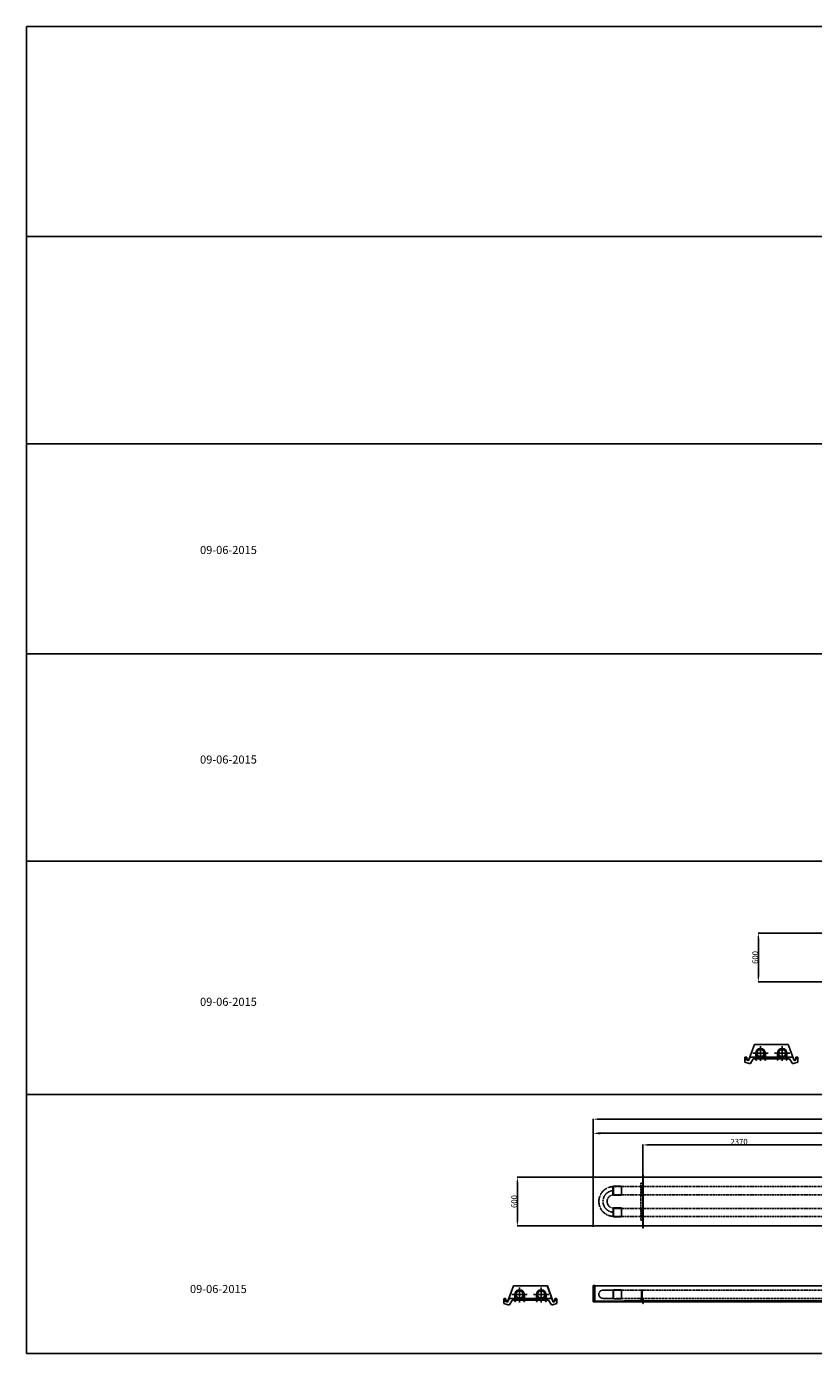
# Model space of a CAD drawing. Extents: x -23438 to 27544, y -3232 to 13129.
# Drawn here: x -739 to 8964, y -3232 to 13129 of the extents above; entities that cross this region are included whole.
import ezdxf

# ---------------------------------------------------------------- set-up
doc = ezdxf.new("R2010")
doc.units = 0
doc.header["$LTSCALE"] = 2
doc.header["$PDMODE"] = 3
doc.header["$PDSIZE"] = 0.5
doc.linetypes.add('CENTER', pattern=[2, 1.25, -0.25, 0.25, -0.25])
doc.linetypes.add('HIDDEN', pattern=[0.375, 0.25, -0.125])
doc.layers.get('DEFPOINTS').update_dxf_attribs({"linetype": 'CONTINUOUS'})
for name, color, linetype in [('CENTER', 1, 'CENTER'), ('DIMENSIONS', 5, 'CONTINUOUS'), ('HIDDEN', 4, 'HIDDEN'), ('MATEN', 5, 'CONTINUOUS'), ('TEXT', 5, 'CONTINUOUS'), ('TRUMPF', 7, 'CONTINUOUS')]:
    doc.layers.add(name, color=color, linetype=linetype)
doc.styles.get("Standard").update_dxf_attribs({"font": 'ISOCP'})
doc.dimstyles.new('STANDARD$0', dxfattribs={"dimscale": 10, "dimtxt": 3, "dimasz": 3, "dimexe": 2, "dimexo": 1, "dimgap": 0.5, "dimtad": 1, "dimdec": 1, "dimdsep": 46, "dimtxsty": 'Standard', "dimcen": -5, "dimclrd": 256, "dimclre": 256, "dimclrt": 256, "dimadec": 0, "dimazin": 0, "dimtfac": 1, "dimtdec": 1, "dimtmove": 0, "dimatfit": 3, "dimfxl": 1, "dimtvp": 0.75, "dimtolj": 1, "dimtzin": 0, "dimarcsym": 0})

# ---------------------------------------------------------------- blocks, each defined once
blk = doc.blocks.new('*D73')
at = {"layer": 'DEFPOINTS', "color": 0, "transparency": 16777216}
for p in [(18676, -518), (6246, -1045), (18676, -1184)]:
    blk.add_point(p, dxfattribs=at)
at = {"layer": 'MATEN', "lineweight": -2, "transparency": 16777216}
for p, q in [((6246, -1015), (6246, -458)), ((18676, -1154), (18676, -458)), ((6336, -518), (18586, -518))]:
    blk.add_line(p, q, dxfattribs=at)
at = {"layer": 'MATEN', "transparency": 16777216}
for points in [[(6336, -503), (6336, -533), (6246, -518)], [(18586, -503), (18586, -533), (18676, -518)]]:
    blk.add_solid(points, dxfattribs=at)
at = {"layer": 'MATEN', "transparency": 16777216, "insert": (12461, -458), "char_height": 90, "attachment_point": 5}
blk.add_mtext('\\A1;12430', dxfattribs=at)
blk = doc.blocks.new('*D75')
at = {"layer": 'DEFPOINTS', "color": 0, "transparency": 16777216}
for p in [(6246, -1059), (5313, -1659), (6246, -1659)]:
    blk.add_point(p, dxfattribs=at)
at = {"layer": 'DIMENSIONS', "lineweight": -2, "transparency": 16777216}
for p, q in [((6244, -1059), (5309, -1059)), ((5313, -1119), (5313, -1599)), ((6244, -1659), (5309, -1659))]:
    blk.add_line(p, q, dxfattribs=at)
at = {"layer": 'DIMENSIONS', "transparency": 16777216}
for points in [[(5303, -1119), (5323, -1119), (5313, -1059)], [(5303, -1599), (5323, -1599), (5313, -1659)]]:
    blk.add_solid(points, dxfattribs=at)
at = {"layer": 'DIMENSIONS', "transparency": 16777216, "insert": (5274, -1359), "char_height": 70, "attachment_point": 5, "rotation": 90}
blk.add_mtext('\\A1;600', dxfattribs=at)
blk = doc.blocks.new('*D80')
at = {"layer": 'DEFPOINTS', "color": 0, "transparency": 16777216}
for p in [(6861, -661), (6861, -1030), (9231, -1028)]:
    blk.add_point(p, dxfattribs=at)
at = {"layer": 'DIMENSIONS', "lineweight": -2, "transparency": 16777216}
for p, q in [((6861, -1028), (6861, -657)), ((9171, -661), (6921, -661)), ((9231, -1026), (9231, -657))]:
    blk.add_line(p, q, dxfattribs=at)
at = {"layer": 'DIMENSIONS', "transparency": 16777216}
for points in [[(6921, -651), (6921, -671), (6861, -661)], [(9171, -651), (9171, -671), (9231, -661)]]:
    blk.add_solid(points, dxfattribs=at)
at = {"layer": 'DIMENSIONS', "transparency": 16777216, "insert": (8046, -622), "char_height": 70, "attachment_point": 5}
blk.add_mtext('\\A1;2370', dxfattribs=at)
blk = doc.blocks.new('*D88')
at = {"layer": 'DEFPOINTS', "color": 0, "transparency": 16777216}
for p in [(9201, 1950), (8284, 1350), (9201, 1350)]:
    blk.add_point(p, dxfattribs=at)
at = {"layer": 'DIMENSIONS', "lineweight": -2, "transparency": 16777216}
for p, q in [((9199, 1950), (8280, 1950)), ((8284, 1890), (8284, 1410)), ((9199, 1350), (8280, 1350))]:
    blk.add_line(p, q, dxfattribs=at)
at = {"layer": 'DIMENSIONS', "transparency": 16777216}
for points in [[(8274, 1890), (8294, 1890), (8284, 1950)], [(8274, 1410), (8294, 1410), (8284, 1350)]]:
    blk.add_solid(points, dxfattribs=at)
at = {"layer": 'DIMENSIONS', "transparency": 16777216, "insert": (8245, 1650), "char_height": 70, "attachment_point": 5, "rotation": 90}
blk.add_mtext('\\A1;600', dxfattribs=at)
blk = doc.blocks.new('*D125')
at = {"layer": 'DEFPOINTS', "color": 0, "transparency": 16777216}
for p in [(6246, -344), (6246, -1059), (18006, -1059)]:
    blk.add_point(p, dxfattribs=at)
at = {"layer": 'MATEN', "linetype": 'ByBlock', "lineweight": -2, "transparency": 16777216}
for p, q in [((6246, -1057), (6246, -340)), ((17946, -344), (6306, -344)), ((18006, -1057), (18006, -340))]:
    blk.add_line(p, q, dxfattribs=at)
at = {"layer": 'MATEN', "transparency": 16777216}
for points in [[(6306, -334), (6306, -354), (6246, -344)], [(17946, -334), (17946, -354), (18006, -344)]]:
    blk.add_solid(points, dxfattribs=at)
at = {"layer": 'MATEN', "transparency": 16777216, "insert": (12126, -305), "char_height": 70, "attachment_point": 5}
blk.add_mtext('\\A1;11760', dxfattribs=at)

msp = doc.modelspace()

# ---------------------------------------------------------------- linework, layer by layer
at = {"layer": 'CENTER', "linetype": 'Continuous'}
for p, q in [((8310.66, 373.66), (8310.66, 557.41)), ((8577.66, 373.66), (8577.66, 557.41)), ((8320.66, 471.71), (8215.66, 471.71)), ((8320.66, 471.71), (8405.66, 471.71)), ((8567.66, 471.71), (8482.66, 471.71)), ((8567.66, 471.71), (8672.66, 471.71)), ((5339.66, -2603.21), (5339.66, -2419.46)), ((5606.66, -2603.21), (5606.66, -2419.46)), ((5349.66, -2505.15), (5244.66, -2505.15)), ((5349.66, -2505.15), (5434.66, -2505.15)), ((5596.66, -2505.15), (5511.66, -2505.15)), ((5596.66, -2505.15), (5701.66, -2505.15))]:
    msp.add_line(p, q, dxfattribs=at)
at = {"layer": 'CENTER'}
for p, q in [((8310.66, 555.2), (8310.66, 385.11)), ((8577.66, 555.2), (8577.66, 385.11)), ((8397.07, 471.71), (8232.45, 471.71)), ((8255.16, 432.71), (8255.16, 394.24)), ((8366.16, 432.71), (8366.16, 394.24)), ((8491.26, 471.71), (8655.88, 471.71)), ((8522.16, 432.71), (8522.16, 394.24)), ((8633.16, 432.71), (8633.16, 394.24)), ((5339.66, -2421.67), (5339.66, -2591.76)), ((5606.66, -2421.67), (5606.66, -2591.76)), ((5426.07, -2505.15), (5261.45, -2505.15)), ((5284.16, -2544.15), (5284.16, -2582.63)), ((5395.16, -2544.15), (5395.16, -2582.63)), ((5520.26, -2505.15), (5684.88, -2505.15)), ((5551.16, -2544.15), (5551.16, -2582.63)), ((5662.16, -2544.15), (5662.16, -2582.63))]:
    msp.add_line(p, q, dxfattribs=at)
msp.add_arc((6501.4, -1358.36), 133.2, 90, 270, dxfattribs=at)
at = {"layer": 'DIMENSIONS'}
for p, q in [((-739.14, 13128.7), (-739.14, -3232.45)), ((22011.2, 13128.7), (-739.14, 13128.7)), ((-739.14, 10538.43), (22011.2, 10538.43)), ((22011.2, 7983.15), (-739.14, 7983.15)), ((22011.2, 7983.15), (-739.14, 7983.15)), ((-739.14, 5392.88), (22011.2, 5392.88)), ((22011.2, 2837.59), (-739.14, 2837.59)), ((22011.2, -40.76), (-739.14, -40.76)), ((6860.36, -1033.56), (6861.86, -1033.56)), ((6860.36, -1033.56), (6860.36, -1685.56)), ((6861.86, -1033.56), (6861.86, -1685.56)), ((6859.12, -2618.1), (6861.86, -2618.1)), ((22011.2, -3232.45), (-739.14, -3232.45))]:
    msp.add_line(p, q, dxfattribs=at)
at = {"layer": 'HIDDEN', "ltscale": 0.837561}
for p, q in [((8251.16, 398.91), (8251.16, 420.91)), ((8259.16, 398.91), (8259.16, 420.91)), ((8362.16, 420.91), (8362.16, 398.91)), ((8370.16, 420.91), (8370.16, 398.91)), ((8518.16, 420.91), (8518.16, 398.91)), ((8526.16, 420.91), (8526.16, 398.91)), ((8629.16, 398.91), (8629.16, 420.91)), ((8637.16, 398.91), (8637.16, 420.91)), ((5280.16, -2577.95), (5280.16, -2555.95)), ((5288.16, -2577.95), (5288.16, -2555.95)), ((5391.16, -2555.95), (5391.16, -2577.95)), ((5399.16, -2555.95), (5399.16, -2577.95)), ((5547.16, -2555.95), (5547.16, -2577.95)), ((5555.16, -2555.95), (5555.16, -2577.95)), ((5658.16, -2577.95), (5658.16, -2555.95)), ((5666.16, -2577.95), (5666.16, -2555.95))]:
    msp.add_line(p, q, dxfattribs=at)
at = {"layer": 'HIDDEN', "ltscale": 30.341677}
for p, q in [((6833.86, -1130.79), (6833.86, -1588.33)), ((6860.36, -1673.29), (6860.36, -1045.83))]:
    msp.add_line(p, q, dxfattribs=at)
at = {"layer": 'HIDDEN'}
for p, q in [((6833.86, -1130.79), (6861.86, -1130.79)), ((6491.69, -1276.53), (6491.69, -1174.61)), ((6496.4, -1170.56), (6491.96, -1174.6)), ((6496.4, -1279.76), (6492.99, -1276.39)), ((6496.4, -1279.76), (6496.4, -1170.56)), ((6596.4, -1170.56), (6496.4, -1170.56)), ((6596.4, -1279.76), (6496.4, -1279.76)), ((6596.4, -1279.76), (6596.4, -1170.56)), ((6496.4, -1436.96), (6492.41, -1440.26)), ((6492.41, -1541.86), (6492.41, -1440.26)), ((6496.4, -1546.16), (6496.4, -1436.96)), ((6596.4, -1436.96), (6496.4, -1436.96)), ((6496.4, -1440.6), (6496.4, -1436.96)), ((6596.4, -1436.96), (6596.4, -1546.16)), ((6496.4, -1546.16), (6492.17, -1542.12)), ((6496.4, -1546.16), (6496.4, -1542.29)), ((6496.4, -1546.16), (6496.4, -1542.56)), ((6596.4, -1546.16), (6496.4, -1546.16)), ((6833.86, -1588.33), (6861.86, -1588.33)), ((6485.62, -2451.35), (6368.2, -2451.35)), ((6496.4, -2448.04), (6492.41, -2451.35)), ((6492.41, -2552.95), (6492.41, -2451.35)), ((6496.4, -2557.24), (6496.4, -2448.04)), ((6596.4, -2448.04), (6496.4, -2448.04)), ((6496.4, -2451.69), (6496.4, -2448.04)), ((6596.4, -2448.04), (6596.4, -2557.24)), ((6492.41, -2552.95), (6368.2, -2552.95)), ((6496.4, -2557.24), (6492.17, -2553.21)), ((6496.4, -2557.24), (6496.4, -2553.37)), ((6496.4, -2557.24), (6496.4, -2553.64)), ((6596.4, -2557.24), (6496.4, -2557.24))]:
    msp.add_line(p, q, dxfattribs=at)
at = {"layer": 'HIDDEN', "ltscale": 25.364868}
for p, q in [((9355.62, -1173.39), (6485.62, -1173.39)), ((9355.62, -1274.99), (6485.62, -1274.99)), ((9355.62, -1443.39), (6485.62, -1443.39)), ((9355.62, -1544.99), (6485.62, -1544.99)), ((9355.62, -2451.35), (6485.62, -2451.35))]:
    msp.add_line(p, q, dxfattribs=at)
at = {"layer": 'HIDDEN', "ltscale": 6.638685}
for p, q in [((6843.61, -1168.69), (6843.61, -1279.69)), ((6851.61, -1279.69), (6851.61, -1168.69)), ((6843.61, -1438.69), (6843.61, -1549.69)), ((6851.61, -1549.69), (6851.61, -1438.69))]:
    msp.add_line(p, q, dxfattribs=at)
at = {"layer": 'HIDDEN', "ltscale": 3.319293}
for p, q in [((6843.11, -2449.1), (6843.11, -2547.6)), ((6851.11, -2547.6), (6851.11, -2449.1))]:
    msp.add_line(p, q, dxfattribs=at)
at = {"layer": 'HIDDEN', "ltscale": 24.949446}
msp.add_line((15072.81, -2554.23), (6531.01, -2554.23), dxfattribs=at)
at = {"layer": 'HIDDEN', "ltscale": 2.684224}
for p, q in [((6843.11, -2547.6), (6843.11, -2569.28)), ((6851.11, -2547.6), (6851.11, -2569.28))]:
    msp.add_line(p, q, dxfattribs=at)
at = {"layer": 'HIDDEN', "ltscale": 1.088421}
for centre in [(6847.61, -1168.69), (6847.61, -1279.69)]:
    msp.add_circle(centre, 4.55, dxfattribs=at)
at = {"layer": 'HIDDEN', "ltscale": 0.956842}
for centre in [(6847.61, -1438.69), (6847.61, -1549.69)]:
    msp.add_circle(centre, 4, dxfattribs=at)
at = {"layer": 'HIDDEN', "ltscale": 1.864349}
for centre, start, end in [((8310.66, 469.41), 106.580194, 161.058079), ((8577.66, 469.41), 18.941921, 73.419806), ((5339.66, -2507.45), 106.580194, 161.058079), ((5606.66, -2507.45), 18.941921, 73.419806)]:
    msp.add_arc(centre, 51.5, start, end, dxfattribs=at)
at = {"layer": 'HIDDEN'}
for centre, radius, start, end in [((6501.4, -1358.36), 184, 92.942042, 267.125721), ((6501.4, -1358.36), 82.4, 95.856594, 263.733869), ((6368.2, -2502.15), 50.8, 90, 270)]:
    msp.add_arc(centre, radius, start, end, dxfattribs=at)
at = {"layer": 'HIDDEN', "ltscale": 0.478371}
for start, end in [(0, 180), (180, 0)]:
    msp.add_arc((6847.11, -2449.1), 4, start, end, dxfattribs=at)
at = {"layer": 'MATEN'}
for centre in [(8310.66, 471.71), (8577.66, 471.71), (5339.66, -2505.15), (5606.66, -2505.15)]:
    msp.add_circle(centre, 51.98, dxfattribs=at)
for centre in [(8130.66, 405.91), (8757.66, 405.91), (5159.66, -2570.95), (5786.66, -2570.95)]:
    msp.add_arc(centre, 3.55, 180, 0, dxfattribs=at)
at = {"layer": 'TRUMPF'}
for p, q in [((8234.69, 578.74), (8162.02, 379.08)), ((8235.39, 577.74), (8162.96, 378.74)), ((8234.69, 578.74), (8497.66, 578.74)), ((8235.39, 577.74), (8497.66, 577.74)), ((8653.64, 578.74), (8390.66, 578.74)), ((8652.94, 577.74), (8390.66, 577.74)), ((8652.94, 577.74), (8725.37, 378.74)), ((8653.64, 578.74), (8726.31, 379.08)), ((8118.16, 418.91), (8122.16, 422.91)), ((8118.16, 418.91), (8118.16, 360.91)), ((8170.16, 343.91), (8118.16, 360.91)), ((8122.16, 422.91), (8139.16, 422.91)), ((8127.11, 413.91), (8127.11, 405.91)), ((8130.66, 422.91), (8130.66, 382.18)), ((8130.66, 422.91), (8130.66, 413.91)), ((8134.21, 413.91), (8134.21, 405.91)), ((8139.16, 422.91), (8143.16, 418.91)), ((8143.16, 418.91), (8143.16, 385.91)), ((8163.16, 377.91), (8143.16, 385.91)), ((8144.16, 385.58), (8149.29, 399.67)), ((8162.96, 378.74), (8144.16, 385.58)), ((8163.3, 379.67), (8144.51, 386.52)), ((8145.1, 385.23), (8150.23, 399.33)), ((8163.16, 377.91), (8181.16, 420.91)), ((8170.16, 343.91), (8185.16, 343.91)), ((8442.66, 420.91), (8181.16, 420.91)), ((8219.16, 399.91), (8185.16, 343.91)), ((8219.16, 399.91), (8442.66, 399.91)), ((8230.03, 420.91), (8442.66, 420.91)), ((8251.16, 420.91), (8251.16, 469.41)), ((8251.16, 385.91), (8251.16, 398.91)), ((8251.16, 385.91), (8259.16, 385.91)), ((8259.16, 420.91), (8259.16, 469.41)), ((8259.16, 385.91), (8259.16, 398.91)), ((8362.16, 469.41), (8362.16, 420.91)), ((8362.16, 398.91), (8362.16, 385.91)), ((8370.16, 385.91), (8362.16, 385.91)), ((8370.16, 469.41), (8370.16, 420.91)), ((8370.16, 398.91), (8370.16, 385.91)), ((8442.66, 420.91), (8707.16, 420.91)), ((8669.16, 399.91), (8442.66, 399.91)), ((8658.3, 420.91), (8445.66, 420.91)), ((8518.16, 469.41), (8518.16, 420.91)), ((8518.16, 398.91), (8518.16, 385.91)), ((8518.16, 385.91), (8526.16, 385.91)), ((8526.16, 469.41), (8526.16, 420.91)), ((8526.16, 398.91), (8526.16, 385.91)), ((8629.16, 420.91), (8629.16, 469.41)), ((8629.16, 385.91), (8629.16, 398.91)), ((8637.16, 385.91), (8629.16, 385.91)), ((8637.16, 420.91), (8637.16, 469.41)), ((8637.16, 385.91), (8637.16, 398.91)), ((8669.16, 399.91), (8703.16, 343.91)), ((8718.16, 343.91), (8703.16, 343.91)), ((8725.16, 377.91), (8707.16, 420.91)), ((8718.16, 343.91), (8770.16, 360.91)), ((8725.03, 379.67), (8743.82, 386.52)), ((8725.16, 377.91), (8745.16, 385.91)), ((8725.37, 378.74), (8744.16, 385.58)), ((8743.22, 385.23), (8738.09, 399.33)), ((8744.16, 385.58), (8739.03, 399.67)), ((8749.16, 422.91), (8745.16, 418.91)), ((8745.16, 418.91), (8745.16, 385.91)), ((8766.16, 422.91), (8749.16, 422.91)), ((8754.11, 413.91), (8754.11, 405.91)), ((8761.21, 413.91), (8761.21, 405.91)), ((8770.16, 418.91), (8766.16, 422.91)), ((8770.16, 418.91), (8770.16, 360.91)), ((6246.37, -1044.72), (6246.37, -1672.19)), ((6246.37, -1058.72), (9256.37, -1058.72)), ((9256.37, -1659.19), (6246.37, -1659.19)), ((5263.69, -2398.13), (5191.02, -2597.79)), ((5264.39, -2399.13), (5191.96, -2598.13)), ((5263.69, -2398.13), (5526.66, -2398.13)), ((5264.39, -2399.13), (5526.66, -2399.13)), ((5682.64, -2398.13), (5419.66, -2398.13)), ((5681.94, -2399.13), (5419.66, -2399.13)), ((5681.94, -2399.13), (5754.37, -2598.13)), ((5682.64, -2398.13), (5755.31, -2597.79)), ((6246.37, -2593.45), (6246.37, -2396.45)), ((6246.37, -2396.45), (6266.37, -2396.45)), ((6266.37, -2409.69), (6246.37, -2397)), ((6247.08, -2397.45), (6266.37, -2397.45)), ((6266.37, -2396.45), (6266.37, -2397.45)), ((6266.37, -2397.45), (9241.62, -2397.45)), ((6266.37, -2585.58), (6266.37, -2409.69)), ((5147.16, -2557.95), (5151.16, -2553.95)), ((5147.16, -2557.95), (5147.16, -2615.95)), ((5199.16, -2632.95), (5147.16, -2615.95)), ((5151.16, -2553.95), (5168.16, -2553.95)), ((5156.11, -2562.95), (5156.11, -2570.95)), ((5159.66, -2553.95), (5159.66, -2594.69)), ((5159.66, -2553.95), (5159.66, -2562.95)), ((5163.21, -2562.95), (5163.21, -2570.95)), ((5168.16, -2553.95), (5172.16, -2557.95)), ((5172.16, -2557.95), (5172.16, -2590.95)), ((5192.16, -2598.95), (5172.16, -2590.95)), ((5173.16, -2591.29), (5178.29, -2577.2)), ((5191.96, -2598.13), (5173.16, -2591.29)), ((5192.3, -2597.19), (5173.51, -2590.35)), ((5174.1, -2591.64), (5179.23, -2577.54)), ((5192.16, -2598.95), (5210.16, -2555.95)), ((5471.66, -2555.95), (5210.16, -2555.95)), ((5248.16, -2576.95), (5214.16, -2632.95)), ((5248.16, -2576.95), (5471.66, -2576.95)), ((5259.03, -2555.95), (5471.66, -2555.95)), ((5280.16, -2555.95), (5280.16, -2507.45)), ((5280.16, -2590.95), (5280.16, -2577.95)), ((5280.16, -2590.95), (5288.16, -2590.95)), ((5288.16, -2555.95), (5288.16, -2507.45)), ((5288.16, -2590.95), (5288.16, -2577.95)), ((5391.16, -2507.45), (5391.16, -2555.95)), ((5391.16, -2577.95), (5391.16, -2590.95)), ((5399.16, -2590.95), (5391.16, -2590.95)), ((5399.16, -2507.45), (5399.16, -2555.95)), ((5399.16, -2577.95), (5399.16, -2590.95)), ((5471.66, -2555.95), (5736.16, -2555.95)), ((5698.16, -2576.95), (5471.66, -2576.95)), ((5687.3, -2555.95), (5474.66, -2555.95)), ((5547.16, -2507.45), (5547.16, -2555.95)), ((5547.16, -2577.95), (5547.16, -2590.95)), ((5547.16, -2590.95), (5555.16, -2590.95)), ((5555.16, -2507.45), (5555.16, -2555.95)), ((5555.16, -2577.95), (5555.16, -2590.95)), ((5658.16, -2555.95), (5658.16, -2507.45)), ((5658.16, -2590.95), (5658.16, -2577.95)), ((5666.16, -2590.95), (5658.16, -2590.95)), ((5666.16, -2555.95), (5666.16, -2507.45)), ((5666.16, -2590.95), (5666.16, -2577.95)), ((5698.16, -2576.95), (5732.16, -2632.95)), ((5754.16, -2598.95), (5736.16, -2555.95)), ((5747.16, -2632.95), (5799.16, -2615.95)), ((5754.03, -2597.19), (5772.82, -2590.35)), ((5754.16, -2598.95), (5774.16, -2590.95)), ((5754.37, -2598.13), (5773.16, -2591.29)), ((5772.22, -2591.64), (5767.09, -2577.54)), ((5773.16, -2591.29), (5768.03, -2577.2)), ((5778.16, -2553.95), (5774.16, -2557.95)), ((5774.16, -2557.95), (5774.16, -2590.95)), ((5795.16, -2553.95), (5778.16, -2553.95)), ((5783.11, -2562.95), (5783.11, -2570.95)), ((5790.21, -2562.95), (5790.21, -2570.95)), ((5799.16, -2557.95), (5795.16, -2553.95)), ((5799.16, -2557.95), (5799.16, -2615.95)), ((6246.9, -2593.45), (6246.37, -2593.45)), ((6246.37, -2593.45), (6248.37, -2593.45)), ((6623.62, -2585.58), (6248.37, -2585.76)), ((6248.37, -2585.76), (6248.37, -2585.58)), ((6248.37, -2585.76), (6248.37, -2594.86)), ((6248.37, -2594.86), (6248.37, -2596.1)), ((6635.62, -2596.1), (6248.37, -2596.1)), ((9202.87, -2585.58), (6623.62, -2585.58)), ((9190.87, -2596.1), (6635.62, -2596.1)), ((6821.36, -2596.1), (6857.12, -2596.1)), ((6859.12, -2554.09), (6835.13, -2554.09)), ((6835.13, -2554.09), (6835.13, -2556.51)), ((6835.13, -2556.51), (6859.12, -2556.51)), ((6835.13, -2571.31), (6835.13, -2573.48)), ((6835.13, -2571.31), (6859.12, -2571.31)), ((6835.13, -2573.48), (6859.12, -2573.48)), ((6843.11, -2569.28), (6843.11, -2582.28)), ((6851.11, -2582.28), (6843.11, -2582.28)), ((6851.11, -2569.28), (6851.11, -2582.28)), ((6861.86, -2554.09), (6859.12, -2554.09)), ((6859.12, -2554.09), (6859.12, -2618.1)), ((6861.86, -2554.09), (6859.12, -2554.09)), ((6861.86, -2554.09), (6859.12, -2554.09)), ((6859.86, -2596.1), (6871.86, -2596.1)), ((6861.86, -2618.1), (6861.86, -2554.09)), ((5199.16, -2632.95), (5214.16, -2632.95)), ((5747.16, -2632.95), (5732.16, -2632.95))]:
    msp.add_line(p, q, dxfattribs=at)
for centre, radius in [((8310.66, 471.71), 50.8), ((8310.66, 471.71), 50.8), ((8310.66, 471.71), 50.8), ((8310.66, 471.71), 50.8), ((8310.66, 471.71), 44.5), ((8310.66, 471.71), 44.5), ((8310.66, 471.71), 44.5), ((8577.66, 471.71), 50.8), ((8577.66, 471.71), 50.8), ((8577.66, 471.71), 50.8), ((8577.66, 471.71), 50.8), ((8577.66, 471.71), 44.5), ((8577.66, 471.71), 44.5), ((8577.66, 471.71), 44.5), ((5339.66, -2505.15), 50.8), ((5339.66, -2505.15), 50.8), ((5339.66, -2505.15), 50.8), ((5339.66, -2505.15), 50.8), ((5339.66, -2505.15), 44.5), ((5339.66, -2505.15), 44.5), ((5339.66, -2505.15), 44.5), ((5606.66, -2505.15), 50.8), ((5606.66, -2505.15), 50.8), ((5606.66, -2505.15), 50.8), ((5606.66, -2505.15), 50.8), ((5606.66, -2505.15), 44.5), ((5606.66, -2505.15), 44.5), ((5606.66, -2505.15), 44.5)]:
    msp.add_circle(centre, radius, dxfattribs=at)
for centre, radius, start, end in [((8310.66, 469.41), 59.5, 0, 180), ((8577.66, 469.41), 59.5, 0, 180), ((8130.66, 413.91), 3.55, 0, 180), ((8310.66, 469.41), 51.5, 161.058079, 180), ((8310.66, 469.41), 51.5, 0, 18.941921), ((8310.66, 469.41), 51.5, 0, 18.941921), ((8577.66, 469.41), 51.5, 161.058079, 180), ((8577.66, 469.41), 51.5, 161.058079, 180), ((8577.66, 469.41), 51.5, 0, 18.941921), ((8757.66, 413.91), 3.55, 0, 180), ((5339.66, -2507.45), 59.5, 0, 180), ((5606.66, -2507.45), 59.5, 0, 180), ((5159.66, -2562.95), 3.55, 0, 180), ((5339.66, -2507.45), 51.5, 161.058079, 180), ((5339.66, -2507.45), 51.5, 0, 18.941921), ((5339.66, -2507.45), 51.5, 0, 18.941921), ((5606.66, -2507.45), 51.5, 161.058079, 180), ((5606.66, -2507.45), 51.5, 161.058079, 180), ((5606.66, -2507.45), 51.5, 0, 18.941921), ((5786.66, -2562.95), 3.55, 0, 180)]:
    msp.add_arc(centre, radius, start, end, dxfattribs=at)
msp.add_ellipse((6258.37, -2492.45), major_axis=(-2.25, 0), ratio=0.90630779, dxfattribs=at)

# ---------------------------------------------------------------- texts
at = {"layer": 'TEXT'}
for p in [(1400.23, 6624.74), (1400.23, 4040.64), (1400.23, 1053.33), (1275.92, -2487.56)]:
    msp.add_text('09-06-2015', height=100, dxfattribs=at).set_placement(p)

# ---------------------------------------------------------------- dimensions: what is measured, and where the dimension line sits
at = {"layer": 'DIMENSIONS'}
for base, p1, p2, picture, middle in [((8283.95, 1349.72), (9201.37, 1950.19), (9201.37, 1349.72), '*D88', (8244.95, 1649.95)), ((5312.95, -1659.19), (6246.37, -1058.72), (6246.37, -1659.19), '*D75', (5273.95, -1358.96))]:
    dim = msp.add_linear_dim(base=base, p1=p1, p2=p2, angle=90, dimstyle='STANDARD$0', override={"dimscale": 2, "dimtxt": 35, "dimasz": 30, "dimgap": 2, "dimdec": 0, "dimtdec": 0, "dimtvp": 7.5}, dxfattribs=at)
    dim.commit()
    dim.dimension.update_dxf_attribs({"geometry": picture, "text_midpoint": middle})
dim = msp.add_linear_dim(base=(6861.36972465, -660.86901269), p1=(9230.86972465, -1027.69231553), p2=(6861.36972465, -1029.69231553), dimstyle='STANDARD$0', override={"dimscale": 2, "dimtxt": 35, "dimasz": 30, "dimgap": 2, "dimdec": 0, "dimtdec": 0, "dimtvp": 7.5}, dxfattribs=at)
dim.commit()
dim.dimension.update_dxf_attribs({"geometry": '*D80', "text_midpoint": (8046.11972465, -621.86212293)})
at = {"layer": 'MATEN'}
for base, p1, p2, override, picture, middle in [((6246.37, -343.82), (18006.37, -1058.83), (6246.37, -1058.83), {"dimscale": 2, "dimtxt": 35, "dimasz": 30, "dimgap": 2, "dimdec": 0, "dimtdec": 0, "dimtvp": 7.5, "dimarcsym": 1}, '*D125', (12126.37, -304.82)), ((18676.33, -518.24), (6246.37, -1044.72), (18676.33, -1184.19), {"dimscale": 30}, '*D73', (12461.35, -458.23))]:
    dim = msp.add_linear_dim(base=base, p1=p1, p2=p2, dimstyle='STANDARD$0', override=override, dxfattribs=at)
    dim.commit()
    dim.dimension.update_dxf_attribs({"geometry": picture, "text_midpoint": middle})

doc.saveas('drawing.dxf')
